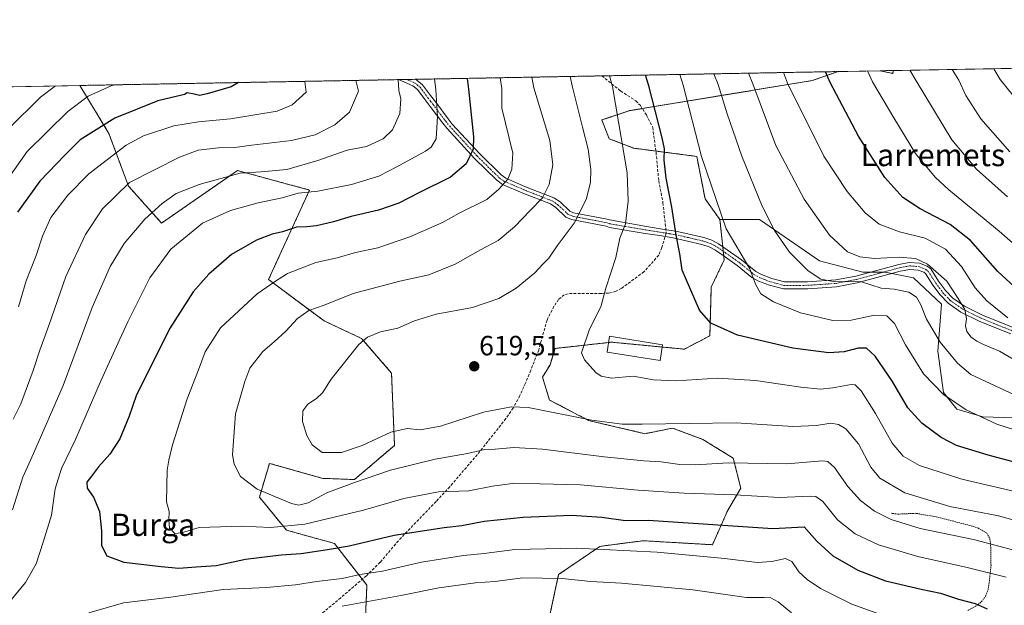
# Model space of a CAD drawing. Units: metres. Extents: x 623697 to 627137, y 4773509 to 4775885.
# Drawn here: x 625791 to 626145, y 4775674 to 4775885 of the extents above; entities that cross this region are included whole.
import ezdxf
from ezdxf.enums import TextEntityAlignment as Align

# ---------------------------------------------------------------- set-up
doc = ezdxf.new("R2010")
doc.units = ezdxf.units.M
doc.header["$MEASUREMENT"] = 0
for name, pattern in [('TRAZO_Y_PUNTO', [1, 0.5, -0.25, 0, -0.25]), ('TRAZOS', [0.75, 0.5, -0.25]), ('TRAZOSX2', [1.5, 1, -0.5])]:
    doc.linetypes.add(name, pattern=pattern)
for name, color, linetype, lineweight in [('Alambrada', 19, 'TRAZOS', 0), ('Arbolado forestal', 92, 'TRAZOS', 0), ('Arbolado forestal CxS', 92, 'Continuous', 0), ('Camino', 19, 'Continuous', 0), ('Camino Cxs', 19, 'Continuous', 0), ('Camino eje', 39, 'TRAZO_Y_PUNTO', 13), ('Carátula', 7, 'Continuous', 5), ('Comarca CxS', 133, 'Continuous', 0), ('Comunidad Autónoma CxS', 142, 'Continuous', 0), ('Curva de nivel maestra', 36, 'Continuous', 30), ('Curva de nivel normal', 36, 'Continuous', 0), ('Edificación', 1, 'Continuous', 13), ('Edificación Cxs', 1, 'Continuous', 13), ('Municipio CxS', 142, 'Continuous', 0), ('Pastizal CxS', 92, 'Continuous', 0), ('Prado', 92, 'Continuous', 0), ('Prado CxS', 92, 'Continuous', 0), ('Provincia CxS', 1, 'Continuous', 0), ('Punto de cota en terreno', 7, 'Continuous', 0), ('Rótulo de punto de cota en terreno', 19, 'Continuous', 0), ('Senda', 19, 'TRAZOSX2', 0), ('Texto cartográfico', 19, 'Continuous', 0)]:
    doc.layers.add(name, color=color, linetype=linetype, lineweight=lineweight)
doc.styles.add('Arial', font='txt', dxfattribs={"height": 0.2})

# ---------------------------------------------------------------- blocks, each defined once
blk = doc.blocks.new('*U151')
at = {"layer": 'Pastizal CxS', "color": 92, "linetype": 'Continuous', "lineweight": 0}
blk.add_polyline3d([(626177.43, 4775740.63, 635.69), (626136.95, 4775741.99, 630.15), (626127.51, 4775744.69, 629.16), (626122.79, 4775750.76, 630.26), (626120.76, 4775765.61, 633.77), (626122.11, 4775782.48, 637.81), (626111.99, 4775791.93, 636.78), (626101.87, 4775793.96, 636.29), (626093.78, 4775793.96, 636.96), (626078.27, 4775798.01, 636.75), (626056.68, 4775812.86, 633.71), (626042.44, 4775812.86, 629.51), (626037.1, 4775820.31, 628.58), (626034.12, 4775835.55, 629.39), (626011.46, 4775838.53, 621.28), (626002.69, 4775841.9, 618.33), (626000, 4775848.65, 617.93), (626010.11, 4775852.02, 621.86), (626075.56, 4775862.82, 648), (626084.9, 4775866.06, 651.31), (626100.02, 4775866.34, 656.21), (626104.61, 4775865.38, 657.53), (626104.67, 4775866.43, 657.77), (626475.98, 4775873.25, 719.65)], dxfattribs=at)
blk = doc.blocks.new('*U154')
at = {"layer": 'Arbolado forestal CxS', "color": 92, "linetype": 'Continuous', "lineweight": 0}
blk.add_polyline3d([(626104.67, 4775866.43, 657.77), (626104.61, 4775865.38, 657.53), (626100.02, 4775866.34, 656.21), (626104.67, 4775866.43, 657.77)], close=True, dxfattribs=at)
blk.add_polyline3d([(625914.73, 4775661.12, 582.79), (625915.64, 4775681.43, 592.75), (625903.95, 4775696.46, 600.77), (625886.73, 4775701.24, 604.06), (625877, 4775713.13, 609.57), (625880.6, 4775725.25, 612.18), (625899.74, 4775719.86, 612.78), (625911.18, 4775719.41, 610.95), (625925.56, 4775731.71, 612.95), (625924.48, 4775757.7, 617.16), (625913.72, 4775770.14, 614.8), (625900.23, 4775776.44, 611.7), (625880.32, 4775791.32, 604.48), (625895.01, 4775823.48, 595.2), (625869.13, 4775830.47, 589.21), (625841.86, 4775811.59, 591.62), (625829.98, 4775824.88, 585.18), (625822.98, 4775843.76, 576.86), (625812.5, 4775861.06, 567.22), (626084.9, 4775866.06, 651.31), (626075.56, 4775862.82, 648), (626010.11, 4775852.02, 621.86), (626000, 4775848.65, 617.93), (626002.69, 4775841.9, 618.33), (626011.46, 4775838.53, 621.28), (626034.12, 4775835.55, 629.39), (626034.12, 4775835.55, 629.39), (626037.1, 4775820.31, 628.58), (626042.44, 4775812.86, 629.51), (626043.97, 4775798.36, 628.21), (626039.34, 4775788.6, 626.27), (626038.85, 4775771.12, 623.89), (626029.7, 4775766.28, 621.97), (626003.45, 4775768.79, 620.9), (625983.21, 4775766.54, 618.96), (625981.41, 4775760.69, 618.55), (625978.71, 4775756.23, 617.85), (625981.28, 4775748.01, 616.03), (625995.29, 4775740.64, 614.78), (626015.53, 4775735.91, 613.63), (626025.47, 4775737.92, 614.23), (626036.27, 4775733.87, 612.75), (626047.23, 4775727.14, 610.38), (626049.93, 4775716.34, 605.64), (626045.21, 4775708.24, 601.89), (626039.76, 4775696, 596.65), (626014.86, 4775697.44, 596.15), (626007.12, 4775696.43, 595.57), (625999.34, 4775695.41, 594.93), (625984.5, 4775685.29, 590.23), (625976.11, 4775646.25, 574.62)], dxfattribs=at)
blk = doc.blocks.new('*U171')
at = {"layer": 'Curva de nivel normal', "color": 36, "linetype": 'Continuous', "lineweight": 0}
blk.add_polyline3d([(626155.6, 4775713.44, 620), (626129.37, 4775719.58, 620), (626114.17, 4775724.48, 620), (626108.3, 4775727.84, 620), (626104.35, 4775732.52, 620), (626098.33, 4775743.17, 620), (626093.19, 4775751.32, 620), (626091.03, 4775753.43, 620), (626089.61, 4775753.61, 620), (626083.05, 4775752.4, 620), (626078.55, 4775751.9, 620), (626071.52, 4775752.57, 620), (626055.2, 4775754.99, 620), (626041.53, 4775755.85, 620), (626026.75, 4775754.92, 620), (626018.53, 4775755.21, 620), (626011.27, 4775756.62, 620), (626003.5, 4775755.89, 620), (625999.78, 4775756.56, 620), (625997.9, 4775757.86, 620), (625993.81, 4775762.43, 620), (625992.72, 4775764.97, 620), (625995.56, 4775773.42, 620), (625999.61, 4775781.48, 620), (626001.52, 4775788.23, 620), (626005.04, 4775799.23, 620), (626006.48, 4775806.23, 620), (626008.56, 4775811.38, 620), (626009.53, 4775819.49, 620), (626009.08, 4775829.62, 620), (626003.82, 4775860.68, 620), (626002.76869, 4775864.55456, 620)], dxfattribs=at)
blk = doc.blocks.new('*U175')
at = {"layer": 'Curva de nivel normal', "color": 36, "linetype": 'Continuous', "lineweight": 0}
blk.add_polyline3d([(625963.56, 4775863.83, 605), (625964.1, 4775859.95, 605), (625964.13, 4775852.92, 605), (625968.06, 4775836.76, 605), (625967.73, 4775831.02, 605), (625966.23, 4775827.38, 605), (625963.05, 4775823.77, 605), (625958.74, 4775820.06, 605), (625948.81, 4775815.22, 605), (625942.74, 4775811.82, 605), (625931.05, 4775806.61, 605), (625919.51, 4775802.74, 605), (625911.58, 4775801.03, 605), (625904.92, 4775799.09, 605), (625897.29, 4775797.46, 605), (625887.05, 4775793.53, 605), (625882.45, 4775790.54, 605), (625876.24, 4775786.2, 605), (625863, 4775773.97, 605), (625857.49, 4775765.36, 605), (625855.19, 4775758.91, 605), (625851.01, 4775748.38, 605), (625845.77, 4775731.89, 605), (625844.49, 4775726.38, 605), (625843.92, 4775722.76, 605), (625843.6, 4775711.44, 605), (625844.59, 4775707.97, 605), (625844.52, 4775704.77, 605), (625844.7, 4775702.11, 605), (625846.65, 4775700.07, 605), (625849.05, 4775700.31, 605), (625855.39, 4775702.16, 605), (625870.72, 4775702.73, 605), (625881.05, 4775702.15, 605), (625893.39, 4775703.44, 605), (625914.39, 4775708.42, 605), (625928.89, 4775712.61, 605), (625941.39, 4775715, 605), (625952.22, 4775715.4, 605), (625960.72, 4775717.05, 605), (625968.72, 4775718.16, 605), (625977.72, 4775717.85, 605), (625992.39, 4775717.48, 605), (626013.05, 4775715.66, 605), (626029.66, 4775714.53, 605), (626047.79, 4775713.94, 605), (626063.91, 4775712.98, 605), (626075.03, 4775713.46, 605), (626076.91, 4775713.32, 605), (626079.39, 4775711.49, 605), (626084.72, 4775704.91, 605), (626090.98, 4775699.94, 605), (626099.44, 4775695.99, 605), (626113.53, 4775691.71, 605), (626131.23, 4775687.78, 605), (626145.34, 4775684.37, 605)], dxfattribs=at)
blk = doc.blocks.new('*U188')
at = {"layer": 'Curva de nivel normal', "color": 36, "linetype": 'Continuous', "lineweight": 0}
blk.add_polyline3d([(625788.58, 4775741.09, 585), (625791.35, 4775746.65, 585), (625795.76, 4775758.62, 585), (625798.12, 4775765.94, 585), (625801.39, 4775774.85, 585), (625807.52, 4775792.35, 585), (625814.57, 4775807.53, 585), (625820.63, 4775816.78, 585), (625830.31, 4775826.15, 585), (625848.34, 4775835.32, 585), (625854.96, 4775837.85, 585), (625862.3, 4775838.68, 585), (625868.17, 4775838.73, 585), (625874.34, 4775839.62, 585), (625888.54, 4775841.22, 585), (625897.05, 4775843.32, 585), (625904.16, 4775846.94, 585), (625909.32, 4775851.47, 585), (625912.58, 4775859, 585), (625911.7, 4775862.88, 585)], dxfattribs=at)
blk = doc.blocks.new('*U189')
at = {"layer": 'Curva de nivel normal', "color": 36, "linetype": 'Continuous', "lineweight": 0}
blk.add_polyline3d([(626152.24, 4775851.91, 670), (626143.12, 4775863.24, 670), (626140.84, 4775867.09, 670)], dxfattribs=at)
blk = doc.blocks.new('*U191')
at = {"layer": 'Curva de nivel normal', "color": 36, "linetype": 'Continuous', "lineweight": 0}
blk.add_polyline3d([(625893.36, 4775862.54, 580), (625893.77, 4775858.66, 580), (625888.82, 4775854.11, 580), (625883.37, 4775851.79, 580), (625866.64, 4775849.01, 580), (625855.14, 4775848.03, 580), (625846.3, 4775846.57, 580), (625835.37, 4775843, 580), (625829.16, 4775839.61, 580), (625815.72, 4775829.28, 580), (625808.15, 4775821.58, 580), (625802.13, 4775813.58, 580), (625799.08, 4775806.89, 580), (625796.8, 4775799.89, 580), (625793.23, 4775790.8, 580), (625790.46, 4775781.51, 580)], dxfattribs=at)
blk = doc.blocks.new('*U194')
at = {"layer": 'Curva de nivel normal', "color": 36, "linetype": 'Continuous', "lineweight": 0}
blk.add_polyline3d([(626151.41, 4775801.09, 655), (626142.72, 4775808.64, 655), (626124.67, 4775823.49, 655), (626119.77, 4775828.12, 655), (626112.75, 4775836.57, 655), (626104.93, 4775849.43, 655), (626097.32, 4775862.4, 655), (626095.41, 4775866.26, 655)], dxfattribs=at)
blk = doc.blocks.new('*U195')
at = {"layer": 'Curva de nivel normal', "color": 36, "linetype": 'Continuous', "lineweight": 0}
blk.add_polyline3d([(625786.95, 4775845.56, 565), (625798.35, 4775856.9, 565), (625803.8, 4775860.9, 565)], dxfattribs=at)
blk = doc.blocks.new('*U196')
at = {"layer": 'Curva de nivel normal', "color": 36, "linetype": 'Continuous', "lineweight": 0}
for points in [[(626068.2, 4775671.48, 590), (626063.39, 4775675.46, 590), (626060.72, 4775676.91, 590), (626058.39, 4775677, 590), (626052.05, 4775677.04, 590), (626032.74, 4775679.77, 590), (626007.12, 4775682.19, 590), (625996.07, 4775682.84, 590), (625985.72, 4775683.87, 590), (625971.69, 4775684.05, 590), (625961.6, 4775682.79, 590), (625954.7, 4775682.33, 590), (625941.43, 4775680.5, 590), (625927.78, 4775677.76, 590), (625906.77, 4775673.93, 590)], [(625788.32, 4775708.54, 590), (625792, 4775720.31, 590), (625795.81, 4775728.84, 590), (625806.48, 4775753.26, 590), (625816.94, 4775781.24, 590), (625823.45, 4775795.98, 590), (625828.44, 4775804.25, 590), (625835.88, 4775813.02, 590), (625842.12, 4775818.67, 590), (625847.13, 4775822.18, 590), (625855.36, 4775825.47, 590), (625870.14, 4775829.5, 590), (625877.7, 4775829.96, 590), (625886.85, 4775830.88, 590), (625898.03, 4775834.06, 590), (625908.56, 4775837.78, 590), (625915.46, 4775839.14, 590), (625921.48, 4775841.89, 590), (625924.86, 4775845.14, 590), (625927.48, 4775850.94, 590), (625927.83, 4775856.22, 590), (625927.07, 4775859.27, 590), (625926.83711, 4775863.15865, 590)]]:
    blk.add_polyline3d(points, dxfattribs=at)
blk = doc.blocks.new('*U198')
at = {"layer": 'Curva de nivel normal', "color": 36, "linetype": 'Continuous', "lineweight": 0}
blk.add_polyline3d([(626145.82, 4775821, 660), (626134.58, 4775831, 660), (626125.76, 4775841.46, 660), (626112.9, 4775862.69, 660), (626110.69, 4775866.54, 660)], dxfattribs=at)
blk = doc.blocks.new('*U200')
at = {"layer": 'Curva de nivel normal', "color": 36, "linetype": 'Continuous', "lineweight": 0}
for points in [[(625939.92, 4775863.4, 595), (625940.42, 4775859.51, 595), (625940.97, 4775849.92, 595), (625940.48, 4775841.85, 595), (625938.74, 4775838.85, 595), (625936.7, 4775837.46, 595), (625926.44, 4775831.86, 595), (625919.94, 4775828.46, 595), (625910.11, 4775825.46, 595), (625898.05, 4775823.02, 595), (625890.92, 4775822.32, 595), (625885.17, 4775820.69, 595), (625876.53, 4775818.92, 595), (625866.61, 4775816.14, 595), (625856.6, 4775811.51, 595), (625845.15, 4775802.23, 595), (625837.6, 4775791.89, 595), (625834.31, 4775785.24, 595), (625829.7, 4775776.14, 595), (625826.87, 4775769.82, 595), (625820.12, 4775755.2, 595), (625810.98, 4775733.81, 595), (625805.91, 4775723.45, 595), (625803.62, 4775716.05, 595), (625802.27, 4775706.61, 595), (625799.37, 4775696.96, 595), (625796.8, 4775689.12, 595), (625792.96, 4775682.46, 595), (625787.33, 4775675.62, 595)], [(625815.75, 4775671.5, 595), (625828.17, 4775675.14, 595), (625845.15, 4775677.12, 595), (625864.05, 4775679.86, 595), (625879.62, 4775680.62, 595), (625890.03, 4775681.58, 595), (625897.57, 4775682.82, 595), (625906.79, 4775683.88, 595), (625913.12, 4775685.35, 595), (625921.24, 4775686.49, 595), (625935.27, 4775689.71, 595), (625950.39, 4775692.14, 595), (625957.72, 4775692.82, 595), (625968.82, 4775694.26, 595), (625990.79, 4775694.77, 595), (626019.88, 4775693.34, 595), (626044.27, 4775691.07, 595), (626055.78, 4775689.66, 595), (626061.05, 4775689.93, 595), (626065.96, 4775691.06, 595), (626068.33, 4775689.94, 595), (626070.78, 4775686.24, 595), (626073.76, 4775683.48, 595), (626078.58, 4775680.32, 595), (626089.82, 4775674.66, 595), (626103.48, 4775669.7, 595)]]:
    blk.add_polyline3d(points, dxfattribs=at)
blk = doc.blocks.new('*U201')
at = {"layer": 'Curva de nivel normal', "color": 36, "linetype": 'Continuous', "lineweight": 0}
blk.add_polyline3d([(626155.38, 4775758.22, 640), (626142.85, 4775765.59, 640), (626137.13, 4775767.99, 640), (626134.71, 4775769.12, 640), (626132.7, 4775770.62, 640), (626131.13, 4775772.67, 640), (626130.7, 4775774.68, 640), (626131.03, 4775777.24, 640), (626130.38, 4775780.56, 640), (626128.04, 4775784.53, 640), (626123.92, 4775790.68, 640), (626116.97, 4775796.79, 640), (626112.7, 4775798.88, 640), (626106.83, 4775799.33, 640), (626097.96, 4775798.93, 640), (626092.75, 4775799.41, 640), (626088.34, 4775801.3, 640), (626081.78, 4775807.29, 640), (626072.68, 4775820.19, 640), (626062.48, 4775839.49, 640), (626054.33, 4775861.61, 640), (626052.71, 4775865.47, 640)], dxfattribs=at)
blk = doc.blocks.new('*U206')
at = {"layer": 'Curva de nivel normal', "color": 36, "linetype": 'Continuous', "lineweight": 0}
blk.add_polyline3d([(625974.92, 4775864.04, 610), (625975.6, 4775860.16, 610), (625981.29, 4775841.29, 610), (625982.4, 4775832.54, 610), (625981.07, 4775825.48, 610), (625978.76, 4775820.62, 610), (625974.34, 4775816.12, 610), (625968.69, 4775810.2, 610), (625962.78, 4775805.37, 610), (625956.38, 4775801.96, 610), (625947.31, 4775796.89, 610), (625937.84, 4775793.03, 610), (625927.42, 4775790.72, 610), (625910.68, 4775786.27, 610), (625900.32, 4775782.1, 610), (625894.81, 4775780.17, 610), (625890.67, 4775777.28, 610), (625886.48, 4775772.74, 610), (625882.33, 4775768.87, 610), (625878.27, 4775765.47, 610), (625873.59, 4775759.51, 610), (625871.79, 4775754.66, 610), (625868.46, 4775743, 610), (625867.37, 4775728.33, 610), (625867.99, 4775724.91, 610), (625870.2, 4775720.51, 610), (625876.2, 4775715.94, 610), (625888.49, 4775710.82, 610), (625891.17, 4775710.25, 610), (625894.57, 4775711.1, 610), (625901.26, 4775714.71, 610), (625911.12, 4775718.34, 610), (625924.08, 4775722.83, 610), (625940.18, 4775726.72, 610), (625951.82, 4775728.83, 610), (625958.05, 4775730.28, 610), (625961.72, 4775730.32, 610), (625968.46, 4775730.99, 610), (625978.76, 4775730.38, 610), (626000.87, 4775727.6, 610), (626015.16, 4775726.14, 610), (626021.4, 4775725.83, 610), (626028.09, 4775724.85, 610), (626033.73, 4775724.77, 610), (626045.39, 4775725.44, 610), (626066.44, 4775725.1, 610), (626079.33, 4775726.15, 610), (626081.23, 4775725.97, 610), (626083.67, 4775723.78, 610), (626088.44, 4775716.9, 610), (626092.94, 4775711.91, 610), (626098.03, 4775708.09, 610), (626103.98, 4775705.06, 610), (626114.44, 4775701.89, 610), (626133.56, 4775697.88, 610), (626157.16, 4775691.66, 610)], dxfattribs=at)
blk = doc.blocks.new('*U207')
at = {"layer": 'Curva de nivel normal', "color": 36, "linetype": 'Continuous', "lineweight": 0}
blk.add_polyline3d([(626159.02, 4775733.82, 630), (626141.88, 4775739.32, 630), (626130.9, 4775744.43, 630), (626122.82, 4775750.02, 630), (626115.59, 4775757.44, 630), (626109.12, 4775767.89, 630), (626105.15, 4775775.54, 630), (626102.41, 4775778.22, 630), (626097.95, 4775778.45, 630), (626089.59, 4775776.67, 630), (626083, 4775776.56, 630), (626071.39, 4775779.33, 630), (626061.72, 4775783.28, 630), (626057.14, 4775786.23, 630), (626055.21, 4775789.65, 630), (626053.22, 4775795.2, 630), (626044.72, 4775809.51, 630), (626035.82, 4775835.56, 630), (626029.27, 4775861.15, 630), (626028.01, 4775865.02, 630)], dxfattribs=at)
blk = doc.blocks.new('*U226')
at = {"layer": 'Curva de nivel maestra', "color": 36, "linetype": 'Continuous', "lineweight": 30}
blk.add_polyline3d([(626165.77, 4775721.02, 625), (626138.82, 4775728.19, 625), (626127.39, 4775731.7, 625), (626121.97, 4775734.56, 625), (626114.96, 4775739.68, 625), (626109.98, 4775745.16, 625), (626104.46, 4775754.63, 625), (626098.24, 4775763.75, 625), (626095.07, 4775766.64, 625), (626092.11, 4775766.64, 625), (626087.09, 4775765.38, 625), (626081.53, 4775765.02, 625), (626068.61, 4775766.69, 625), (626048.8, 4775771.33, 625), (626039.23, 4775775.6, 625), (626035.15, 4775780.32, 625), (626028.94, 4775794.65, 625), (626028.04, 4775800.55, 625), (626026.69, 4775807.2, 625), (626025.13, 4775817.31, 625), (626023.13, 4775827.72, 625), (626022.39, 4775834.24, 625), (626022.49, 4775838.23, 625), (626021.71, 4775842.23, 625), (626016.86, 4775860.92, 625), (626015.67, 4775864.79, 625)], dxfattribs=at)
blk = doc.blocks.new('*U235')
at = {"layer": 'Curva de nivel maestra', "color": 36, "linetype": 'Continuous', "lineweight": 30}
blk.add_polyline3d([(625951.63, 4775863.61, 600), (625952.09, 4775859.73, 600), (625953.87, 4775842.61, 600), (625953.85, 4775838.14, 600), (625951.32, 4775832.89, 600), (625945.68, 4775828.13, 600), (625934.27, 4775822.51, 600), (625927.1, 4775818.75, 600), (625919.82, 4775816.27, 600), (625909.96, 4775813.97, 600), (625903.66, 4775812.05, 600), (625897.47, 4775810.64, 600), (625894.06, 4775810.24, 600), (625890.31, 4775810.08, 600), (625885.27, 4775808.42, 600), (625881.57, 4775807.58, 600), (625875.93, 4775805.51, 600), (625866.93, 4775800.3, 600), (625858.8, 4775793.26, 600), (625853.26, 4775786.89, 600), (625844.74, 4775773.56, 600), (625836.61, 4775757.23, 600), (625832.81, 4775749.86, 600), (625830.25, 4775742.24, 600), (625826.84, 4775734.1, 600), (625823.33, 4775728.57, 600), (625819.21, 4775723.99, 600), (625816.72, 4775720.61, 600), (625815.02, 4775718.52, 600), (625815.11, 4775716.36, 600), (625817.44, 4775713.1, 600), (625819.62, 4775708, 600), (625820.31, 4775700.95, 600), (625820.24, 4775695.75, 600), (625822.15, 4775691.99, 600), (625828.28, 4775689.79, 600), (625841.68, 4775688.18, 600), (625848.03, 4775687.54, 600), (625854.33, 4775688.08, 600), (625861.42, 4775688.55, 600), (625872.01, 4775690.77, 600), (625884.79, 4775692.33, 600), (625892.05, 4775692.85, 600), (625901.43, 4775694.29, 600), (625909.21, 4775695.59, 600), (625925.43, 4775699.38, 600), (625943.39, 4775702.15, 600), (625949.73, 4775702.86, 600), (625957.76, 4775704.49, 600), (625971.79, 4775705.91, 600), (625989.19, 4775706.6, 600), (626000.06, 4775705.9, 600), (626008.52, 4775704.76, 600), (626016.69, 4775704.8, 600), (626061.49, 4775701.85, 600), (626072.72, 4775702.48, 600), (626077.24, 4775697.3, 600), (626082.98, 4775692.02, 600), (626091.94, 4775686.89, 600), (626101.96, 4775683.02, 600), (626114.8, 4775680.03, 600), (626121.65, 4775678.65, 600), (626128.16, 4775676.42, 600), (626134.09, 4775674.9, 600), (626138.4, 4775672.98, 600)], dxfattribs=at)
blk = doc.blocks.new('*U237')
at = {"layer": 'Curva de nivel maestra', "color": 36, "linetype": 'Continuous', "lineweight": 30}
blk.add_polyline3d([(625869.49, 4775862.1, 575), (625866.9, 4775860.61, 575), (625858.26, 4775858, 575), (625855.52, 4775857.5, 575), (625853.61, 4775857.92, 575), (625851.05, 4775858.44, 575), (625850.07, 4775857.85, 575), (625840.55, 4775855.48, 575), (625825.12, 4775849.35, 575), (625812.66, 4775841.46, 575), (625807.27, 4775836.17, 575), (625798.12, 4775826.71, 575), (625790.14, 4775815.56, 575)], dxfattribs=at)
blk = doc.blocks.new('*U238')
at = {"layer": 'Curva de nivel maestra', "color": 36, "linetype": 'Continuous', "lineweight": 30}
blk.add_polyline3d([(626149.74, 4775787.4, 650), (626142.3, 4775794.18, 650), (626132.46, 4775805.3, 650), (626125.15, 4775811.13, 650), (626114.33, 4775816.78, 650), (626108.17, 4775820.83, 650), (626101.69, 4775828.03, 650), (626092.21, 4775842.8, 650), (626082.04, 4775862.12, 650), (626080.35, 4775865.98, 650)], dxfattribs=at)
blk = doc.blocks.new('5PATER')
at = {"layer": 'Carátula', "linetype": 'Continuous', "lineweight": 5}
h = blk.add_hatch(color=250, dxfattribs=at)
edge = h.paths.add_edge_path()
edge.add_ellipse((0, 0.01), major_axis=(-1.33, -1.34), ratio=0.999422, start_angle=0, end_angle=360)
blk = doc.blocks.new('*U245')
at = {"layer": 'Camino Cxs', "color": 19, "linetype": 'Continuous', "lineweight": 0}
blk.add_polyline3d([(626146.91, 4775771.75, 642.19), (626135.79, 4775776.24, 641.11), (626129.01, 4775779.6, 639.59), (626124.45, 4775782.76, 638.36), (626121.59, 4775785.78, 637.99), (626118.93, 4775789.33, 637.79), (626116.3, 4775793.44, 638.45), (626115.69, 4775793.93, 638.49), (626113.62, 4775794.73, 638.26), (626110.62, 4775794.96, 637.66), (626107.24, 4775794.31, 636.92), (626091.81, 4775790.12, 634.98), (626084.38, 4775788.69, 633.92), (626074.02, 4775787.98, 632.68), (626065.29, 4775787.93, 631.11), (626060.3, 4775789.28, 630.69), (626056.28, 4775790.78, 630.23), (626053.96, 4775792.09, 629.82), (626048.66, 4775796.41, 629.07), (626043.62, 4775799.95, 628.27), (626041.36, 4775801.53, 627.92), (626040.65, 4775802.02, 627.77), (626038.57, 4775803.12, 627.28), (626035.97, 4775803.95, 626.66), (626030.84, 4775805.15, 625.74), (626026.18, 4775806.23, 624.67), (626021.6, 4775806.96, 623.3), (626015.6, 4775807.91, 622.13), (626002.78, 4775810.04, 618.47), (626001.64, 4775810.49, 618.17), (625989.11, 4775812.87, 614.45), (625987.15, 4775813.74, 613.91), (625983.47, 4775817.22, 611.78), (625981.61, 4775818.46, 610.81), (625971.64, 4775822.37, 607.53), (625964.38, 4775825.5, 604.78), (625962.26, 4775826.99, 603.72), (625954.32, 4775834.85, 600.37), (625944.42, 4775845.57, 596.54), (625942.87, 4775847.52, 595.8), (625938.36, 4775853.53, 593.91), (625936.53, 4775855.9, 593.19), (625933.81, 4775859.57, 592.29), (625932.15, 4775860.91, 591.67), (625926.97, 4775863.16, 589.68), (625933.07, 4775863.27, 592.01), (625933.08, 4775863.27, 592.01), (625933.58, 4775862.97, 592.24), (625935.63, 4775861.31, 593.04), (625938.52, 4775857.41, 593.97), (625940.35, 4775855.05, 594.66), (625944.85, 4775849.05, 596.7), (625946.32, 4775847.2, 597.4), (625956.12, 4775836.58, 600.88), (625963.87, 4775828.91, 603.81), (625965.6, 4775827.69, 604.6), (625972.59, 4775824.68, 607.34), (625982.77, 4775820.69, 610.87), (625985.03, 4775819.18, 611.81), (625988.56, 4775815.85, 613.66), (625989.86, 4775815.27, 614.11), (626001.36, 4775813.09, 617.94), (626002.84, 4775812.71, 618.31), (626016.07, 4775810.37, 622.28), (626022.47, 4775809.35, 623.63), (626026.66, 4775808.69, 624.97), (626031.41, 4775807.59, 626.14), (626036.63, 4775806.36, 627.16), (626039.54, 4775805.44, 627.76), (626041.95, 4775804.16, 628.3), (626045.06, 4775802, 628.78), (626050.17, 4775798.4, 629.66), (626055.37, 4775794.17, 630.45), (626057.34, 4775793.06, 630.82), (626061.06, 4775791.67, 631.39), (626061.06, 4775791.67, 631.39), (626065.62, 4775790.43, 631.85), (626073.93, 4775790.48, 633.57), (626084.06, 4775791.17, 635.19), (626091.24, 4775792.56, 636.27), (626106.68, 4775796.74, 638.04), (626110.47, 4775797.47, 638.73), (626114.18, 4775797.19, 639.47), (626116.95, 4775796.12, 639.84), (626118.18, 4775795.13, 639.85), (626120.98, 4775790.75, 638.89), (626123.5, 4775787.4, 638.98), (626126.09, 4775784.67, 639.17), (626130.29, 4775781.76, 640.46), (626136.81, 4775778.53, 641.52), (626147.77, 4775774.1, 643.02)], dxfattribs=at)
blk = doc.blocks.new('*U248')
at = {"layer": 'Camino eje', "color": 39, "linetype": 'TRAZO_Y_PUNTO', "lineweight": 13}
for points in [[(625930.02, 4775863.22, 590.77), (625930.03, 4775863.22, 590.77), (625932.74, 4775862.02, 591.88), (625933.7, 4775861.27, 592.27), (625934.72, 4775860.44, 592.64), (625937.53, 4775856.66, 593.57), (625938.44, 4775855.47, 593.94), (625939.36, 4775854.29, 594.28), (625943.86, 4775848.29, 596.25), (625945.37, 4775846.39, 596.96), (625950.32, 4775841.03, 598.57), (625955.22, 4775835.72, 600.61), (625963.07, 4775827.95, 603.72), (625964.99, 4775826.6, 604.69), (625972.12, 4775823.53, 607.34), (625982.19, 4775819.58, 610.83), (625984.25, 4775818.2, 611.73), (625986.02, 4775816.54, 612.79), (625987.86, 4775814.8, 613.77), (625989.49, 4775814.07, 614.3), (625995.24, 4775812.98, 615.99), (626001.5, 4775811.79, 618.07), (626002.24, 4775811.6, 618.25), (626002.81, 4775811.38, 618.39), (626009.43, 4775810.21, 620.08), (626015.84, 4775809.14, 622.18), (626018.84, 4775808.67, 622.8), (626023.17, 4775807.97, 623.79)], [(625747.49, 4775846.45, 547.44), (625748.94, 4775845.99, 548.12), (625750.28, 4775845.84, 548.69), (625751.16, 4775845.78, 549.06), (625753.61, 4775845.98, 549.81), (625756.32, 4775846.2, 550.64), (625758.75, 4775847.06, 551.62), (625760.98, 4775847.86, 552.14), (625763.33, 4775848.89, 553.25), (625776.51, 4775856.76, 556.63), (625778.77, 4775858.05, 556.51), (625783.52, 4775860.52, 557.64)]]:
    blk.add_polyline3d(points, dxfattribs=at)

msp = doc.modelspace()

# ---------------------------------------------------------------- linework, layer by layer
at = {"layer": 'Alambrada', "color": 19, "linetype": 'TRAZOS', "lineweight": 0}
msp.add_polyline3d([(626131.48, 4775672.33, 600.3), (626135.26, 4775674.47, 600.11), (626136.91, 4775676.11, 600.84), (626137.84, 4775677.44, 601.43), (626138.68, 4775679.57, 602.22), (626139.19, 4775682.26, 603.69), (626139.84, 4775688.58, 606.72), (626139.69, 4775696.29, 614.15), (626139.35, 4775698.43, 626.47), (626138.21, 4775700.23, 628), (626135.32, 4775701.91, 630.54), (626132.96, 4775702.73, 628.27), (626120.15, 4775706.02, 625.87), (626112.82, 4775707.3, 626.75), (626106.37, 4775707, 624.91), (626103.94, 4775707.31, 624.09)], dxfattribs=at)
at = {"layer": 'Arbolado forestal', "color": 92, "linetype": 'TRAZOS', "lineweight": 0}
for points in [[(626100.02, 4775866.34, 656.21), (626104.67, 4775866.43, 657.77)], [(626100.02, 4775866.34, 656.21), (626104.61, 4775865.38, 657.53), (626104.67, 4775866.43, 657.77)], [(625812.5, 4775861.06, 567.22), (625926.97, 4775863.16, 589.68), (625930.02, 4775863.22, 590.77), (625933.07, 4775863.27, 592.01), (626000.05, 4775864.51, 618.98), (626084.9, 4775866.06, 651.31)], [(626042.44, 4775812.86, 629.51), (626037.1, 4775820.31, 628.58), (626034.12, 4775835.55, 629.39), (626019.44, 4775837.48, 624.22), (626011.46, 4775838.53, 621.28), (626002.69, 4775841.9, 618.33), (626000, 4775848.65, 617.93), (626010.11, 4775852.02, 621.86), (626014.56, 4775852.76, 623.29), (626075.56, 4775862.82, 648), (626084.9, 4775866.06, 651.31)], [(625914.73, 4775661.12, 582.79), (625915.64, 4775681.43, 592.75), (625913.97, 4775683.59, 593.79), (625903.95, 4775696.46, 600.77), (625886.73, 4775701.25, 604.06), (625877, 4775713.13, 609.57), (625880.6, 4775725.25, 612.18), (625899.74, 4775719.86, 612.78), (625911.17, 4775719.42, 610.95), (625925.56, 4775731.71, 612.95), (625924.48, 4775757.7, 617.16), (625913.72, 4775770.14, 614.8), (625900.23, 4775776.44, 611.7), (625880.32, 4775791.32, 604.48), (625895, 4775823.48, 595.2), (625869.13, 4775830.47, 589.21), (625841.86, 4775811.59, 591.62), (625829.98, 4775824.88, 585.18), (625822.98, 4775843.76, 576.86), (625812.5, 4775861.06, 567.22)], [(625976.11, 4775646.25, 574.62), (625984.5, 4775685.29, 590.23), (625999.34, 4775695.41, 594.93), (626007.12, 4775696.43, 595.57), (626014.86, 4775697.44, 596.15), (626039.76, 4775696, 596.65), (626045.21, 4775708.24, 601.89), (626049.93, 4775716.34, 605.64), (626047.23, 4775727.14, 610.38), (626036.27, 4775733.87, 612.75), (626025.47, 4775737.92, 614.23), (626015.53, 4775735.91, 613.63), (625995.29, 4775740.64, 614.78), (625981.28, 4775748.01, 616.03), (625978.71, 4775756.23, 617.85), (625981.41, 4775760.69, 618.55), (625983.21, 4775766.54, 618.96), (626002.44, 4775768.67, 620.83), (626003.45, 4775768.79, 620.9), (626021.72, 4775767.05, 621.54), (626029.7, 4775766.29, 621.97), (626038.85, 4775771.12, 623.89), (626039.34, 4775788.6, 626.27), (626043.97, 4775798.36, 628.21), (626043.82, 4775799.81, 628.3), (626043.64, 4775801.46, 628.42), (626043.47, 4775803.1, 628.54), (626042.44, 4775812.86, 629.51)]]:
    msp.add_polyline3d(points, dxfattribs=at)
at = {"layer": 'Camino', "color": 19, "linetype": 'Continuous', "lineweight": 0}
for points in [[(625926.97, 4775863.16, 589.68), (625933.07, 4775863.27, 592.01)], [(626146.91, 4775771.75, 642.19), (626135.79, 4775776.24, 641.11), (626129.01, 4775779.6, 639.59), (626124.45, 4775782.76, 638.36), (626121.59, 4775785.78, 637.99), (626118.93, 4775789.33, 637.79), (626116.3, 4775793.44, 638.45), (626115.69, 4775793.93, 638.49), (626113.62, 4775794.73, 638.26), (626110.62, 4775794.96, 637.66), (626107.24, 4775794.31, 636.92), (626091.81, 4775790.12, 634.98), (626084.38, 4775788.69, 633.92), (626074.02, 4775787.98, 632.68), (626065.29, 4775787.93, 631.11), (626060.3, 4775789.28, 630.69), (626056.28, 4775790.78, 630.23), (626053.96, 4775792.09, 629.82), (626048.66, 4775796.41, 629.07), (626043.62, 4775799.95, 628.27), (626041.36, 4775801.53, 627.92), (626040.65, 4775802.02, 627.77), (626038.57, 4775803.12, 627.28), (626035.97, 4775803.95, 626.66), (626030.84, 4775805.15, 625.74), (626026.18, 4775806.23, 624.67), (626021.6, 4775806.96, 623.3), (626015.6, 4775807.91, 622.13), (626002.78, 4775810.04, 618.47), (626001.64, 4775810.49, 618.17), (625989.11, 4775812.87, 614.45), (625987.15, 4775813.74, 613.91), (625983.47, 4775817.22, 611.78), (625981.61, 4775818.46, 610.81), (625971.64, 4775822.37, 607.53), (625964.38, 4775825.5, 604.78), (625962.26, 4775826.99, 603.72), (625954.32, 4775834.85, 600.37), (625944.42, 4775845.57, 596.54), (625942.87, 4775847.52, 595.8), (625938.36, 4775853.53, 593.91), (625936.53, 4775855.9, 593.19), (625933.81, 4775859.57, 592.29), (625932.15, 4775860.91, 591.67), (625926.97, 4775863.16, 589.68)], [(625933.07, 4775863.27, 592.01), (625933.08, 4775863.27, 592.01), (625933.58, 4775862.97, 592.24), (625935.63, 4775861.31, 593.04), (625938.52, 4775857.41, 593.97), (625940.35, 4775855.05, 594.66), (625944.85, 4775849.05, 596.7), (625946.32, 4775847.2, 597.4), (625956.12, 4775836.58, 600.88), (625963.87, 4775828.91, 603.81), (625965.6, 4775827.69, 604.6), (625972.59, 4775824.68, 607.34), (625982.77, 4775820.69, 610.87), (625985.03, 4775819.18, 611.81), (625988.56, 4775815.85, 613.66), (625989.86, 4775815.27, 614.11), (626001.36, 4775813.09, 617.94), (626002.84, 4775812.71, 618.31), (626016.07, 4775810.37, 622.28), (626022.47, 4775809.35, 623.63), (626026.66, 4775808.69, 624.97), (626031.41, 4775807.59, 626.14), (626036.63, 4775806.36, 627.16), (626039.54, 4775805.44, 627.76), (626041.95, 4775804.16, 628.3), (626045.06, 4775802, 628.78), (626050.17, 4775798.4, 629.66), (626055.37, 4775794.17, 630.45), (626057.34, 4775793.06, 630.82), (626061.06, 4775791.67, 631.39)], [(626061.06, 4775791.67, 631.39), (626065.62, 4775790.43, 631.85), (626073.93, 4775790.48, 633.57), (626084.06, 4775791.17, 635.19), (626091.24, 4775792.56, 636.27), (626106.68, 4775796.74, 638.04), (626110.47, 4775797.47, 638.73), (626114.18, 4775797.19, 639.47), (626116.95, 4775796.12, 639.84), (626118.18, 4775795.13, 639.85), (626120.98, 4775790.75, 638.89), (626123.5, 4775787.4, 638.98), (626126.09, 4775784.67, 639.17), (626130.29, 4775781.76, 640.46), (626136.81, 4775778.53, 641.52), (626147.77, 4775774.1, 643.02)]]:
    msp.add_polyline3d(points, dxfattribs=at)
at = {"layer": 'Camino eje', "color": 39, "linetype": 'TRAZO_Y_PUNTO', "lineweight": 13}
msp.add_polyline3d([(626023.17, 4775807.97, 623.79), (626024.33, 4775807.79, 624.16), (626026.42, 4775807.46, 624.82), (626031.13, 4775806.37, 625.94), (626033.69, 4775805.77, 626.44), (626036.3, 4775805.16, 626.91), (626037.6, 4775804.74, 627.18), (626039.06, 4775804.28, 627.52), (626040.26, 4775803.64, 627.81), (626041.48, 4775802.97, 628.1), (626043.21, 4775801.77, 628.35), (626044.34, 4775800.98, 628.53), (626046.86, 4775799.21, 628.96), (626049.42, 4775797.41, 629.36), (626052.02, 4775795.29, 629.67), (626054.67, 4775793.13, 630.12), (626056.81, 4775791.92, 630.51), (626060.68, 4775790.48, 631.03), (626062.96, 4775789.86, 631.26), (626065.46, 4775789.18, 631.42), (626073.98, 4775789.23, 633.11), (626079.04, 4775789.58, 634.17), (626084.22, 4775789.93, 634.56), (626087.94, 4775790.65, 635.04), (626091.53, 4775791.34, 635.62), (626099.24, 4775793.44, 636.27), (626106.96, 4775795.53, 637.48), (626110.55, 4775796.22, 638.2), (626113.9, 4775795.96, 638.86), (626114.94, 4775795.56, 638.98), (626116.47, 4775794.9, 639.12), (626117.24, 4775794.29, 639.12), (626119.96, 4775790.04, 638.33), (626121.22, 4775788.37, 638.05), (626122.55, 4775786.59, 638.44), (626125.27, 4775783.72, 638.64), (626129.65, 4775780.68, 639.98), (626136.3, 4775777.39, 641.28), (626141.86, 4775775.14, 642.41), (626147.34, 4775772.93, 642.4)], dxfattribs=at)
at = {"layer": 'Comarca CxS', "color": 133, "linetype": 'Continuous', "lineweight": 0}
msp.add_polyline3d([(623709.2, 4775822.39, 456.24), (627098.6, 4775884.7, 711.7), (627123.94, 4774525.87, 717.48), (627017.58, 4774465.4, 689.15), (627013.4, 4774465.02, 688.63), (627002.27, 4774462.83, 687.83), (626998.9, 4774462.17, 687.98), (626950.22, 4774452.58, 691.34), (626944.72, 4774451.49, 691.82), (626852.24, 4774433.28, 705.84), (626816.91, 4774426.32, 715.28), (626670.11, 4774397.41, 745.8), (626679.33, 4774376.22, 747.54), (626864.45, 4773950.81, 756.77)], dxfattribs=at)
msp.add_polyline3d([(623709.2, 4775822.39, 456.24), (627098.6, 4775884.7, 711.7), (627123.94, 4774525.87, 717.48), (627017.58, 4774465.4, 689.15), (627013.4, 4774465.02, 688.63), (627002.27, 4774462.83, 687.83), (626998.9, 4774462.17, 687.98), (626950.22, 4774452.58, 691.34), (626944.72, 4774451.49, 691.82), (626852.24, 4774433.28, 705.84), (626816.91, 4774426.32, 715.28), (626670.11, 4774397.41, 745.8), (626679.33, 4774376.22, 747.54), (626864.45, 4773950.81, 756.77)], dxfattribs=at)
at = {"layer": 'Comunidad Autónoma CxS', "color": 142, "linetype": 'Continuous', "lineweight": 0}
msp.add_polyline3d([(623709.2, 4775822.39, 456.24), (627098.6, 4775884.7, 711.7), (627123.94, 4774525.87, 717.48), (627017.58, 4774465.4, 689.15), (627013.4, 4774465.02, 688.63), (627002.27, 4774462.83, 687.83), (626998.9, 4774462.17, 687.98), (626950.22, 4774452.58, 691.34), (626944.72, 4774451.49, 691.82), (626852.24, 4774433.28, 705.84), (626816.91, 4774426.32, 715.28), (626670.11, 4774397.41, 745.8), (626679.33, 4774376.22, 747.54), (626864.45, 4773950.81, 756.77)], dxfattribs=at)
msp.add_polyline3d([(623709.2, 4775822.39, 456.24), (627098.6, 4775884.7, 711.7), (627123.94, 4774525.87, 717.48), (627017.58, 4774465.4, 689.15), (627013.4, 4774465.02, 688.63), (627002.27, 4774462.83, 687.83), (626998.9, 4774462.17, 687.98), (626950.22, 4774452.58, 691.34), (626944.72, 4774451.49, 691.82), (626852.24, 4774433.28, 705.84), (626816.91, 4774426.32, 715.28), (626670.11, 4774397.41, 745.8), (626679.33, 4774376.22, 747.54), (626864.45, 4773950.81, 756.77)], dxfattribs=at)
at = {"layer": 'Curva de nivel normal', "color": 36, "linetype": 'Continuous', "lineweight": 0}
for points in [[(626146.64, 4775837.15, 665), (626136.24, 4775849.08, 665), (626130.84, 4775857.49, 665), (626128.28, 4775862.97, 665), (626125.84, 4775866.82, 665)], [(626160.48, 4775701.34, 615), (626142.54, 4775706.38, 615), (626124.99, 4775709.75, 615), (626108.82, 4775714.61, 615), (626099.88, 4775719.93, 615), (626096.66, 4775723.89, 615), (626092.2, 4775732.31, 615), (626087.65, 4775737.68, 615), (626085.05, 4775739.22, 615), (626082.33, 4775739.67, 615), (626077.09, 4775738.82, 615), (626068.7, 4775738.44, 615), (626048.34, 4775739.8, 615), (626014.56, 4775739.31, 615), (626007.36, 4775739.33, 615), (625996.45, 4775740.76, 615), (625973.57, 4775745.31, 615), (625967.52, 4775745.57, 615), (625957.55, 4775743.64, 615), (625942.05, 4775738.6, 615), (625934.79, 4775737.27, 615), (625930.14, 4775737.72, 615), (625924.2, 4775736.43, 615), (625913.9, 4775731.65, 615), (625906.52, 4775729.11, 615), (625899.53, 4775729.13, 615), (625895.99, 4775731.86, 615), (625894.1, 4775735.27, 615), (625892.44, 4775740.34, 615), (625892.62, 4775744.14, 615), (625894.45, 4775746.56, 615), (625897.58, 4775748.56, 615), (625899.72, 4775750.64, 615), (625902.77, 4775755.56, 615), (625912.78, 4775768.02, 615), (625915.8, 4775770.56, 615), (625920.57, 4775772.54, 615), (625926.72, 4775773.78, 615), (625932.76, 4775776.45, 615), (625940.55, 4775778.81, 615), (625953.59, 4775781.22, 615), (625963.05, 4775784.44, 615), (625969.29, 4775788.15, 615), (625976.01, 4775793.76, 615), (625978.85, 4775796.79, 615), (625981.02, 4775798.95, 615), (625984.01, 4775803.39, 615), (625990.14, 4775811.56, 615), (625994.41, 4775820.06, 615), (625995.97, 4775826.14, 615), (625996.06, 4775830.9, 615), (625995.06, 4775838.14, 615), (625993.03, 4775846.06, 615), (625989.54, 4775860.42, 615), (625988.62, 4775864.29, 615)], [(626040.22, 4775865.24, 635), (626041.82, 4775861.38, 635), (626045.04, 4775850.9, 635), (626050.29, 4775835.65, 635), (626057.67, 4775817.7, 635), (626062.02, 4775808.94, 635), (626067.48, 4775801.16, 635), (626074.12, 4775794.46, 635), (626078.68, 4775791.4, 635), (626083.87, 4775790.54, 635), (626093.01, 4775790.55, 635), (626100.38, 4775788.26, 635), (626105.01, 4775787.86, 635), (626110.31, 4775786.74, 635), (626113.08, 4775784.92, 635), (626114.68, 4775782.18, 635), (626116.66, 4775777.07, 635), (626121.54, 4775768.77, 635), (626127.84, 4775761.25, 635), (626132.62, 4775757.21, 635), (626160.42, 4775744.26, 635)], [(626145.9, 4775777.54, 645), (626138.3, 4775783.67, 645), (626134.19, 4775788.32, 645), (626129.22, 4775796, 645), (626123.43, 4775802.21, 645), (626116.18, 4775806.13, 645), (626107.02, 4775808.51, 645), (626099.7, 4775811.16, 645), (626094.59, 4775815.25, 645), (626088.17, 4775822.96, 645), (626079.82, 4775835.68, 645), (626066.7, 4775861.84, 645), (626065.28, 4775865.7, 645)], [(625824.99, 4775861.29, 570), (625823.73, 4775860.92, 570), (625815.51, 4775857.22, 570), (625808.24, 4775851.72, 570), (625793.59, 4775837.35, 570), (625782.95, 4775822.41, 570)]]:
    msp.add_polyline3d(points, dxfattribs=at)
at = {"layer": 'Edificación', "color": 1, "linetype": 'Continuous', "lineweight": 13}
msp.add_polyline3d([(626021.85, 4775767.82, 631.99), (626020.93, 4775762.18, 626), (626001.89, 4775765.26, 625.68), (626002.8, 4775770.92, 633.18), (626021.85, 4775767.82, 631.99)], dxfattribs=at)
at = {"layer": 'Edificación Cxs', "color": 1, "linetype": 'Continuous', "lineweight": 13}
msp.add_polyline3d([(626021.85, 4775767.82, 632), (626020.93, 4775762.18, 626), (626001.89, 4775765.26, 625.68), (626002.8, 4775770.92, 633.18), (626021.85, 4775767.82, 632)], close=True, dxfattribs=at)
at = {"layer": 'Municipio CxS', "color": 142, "linetype": 'Continuous', "lineweight": 0}
msp.add_polyline3d([(623709.2, 4775822.39, 456.24), (627098.6, 4775884.7, 711.7), (627123.94, 4774525.87, 717.48), (627017.58, 4774465.4, 689.15), (627013.4, 4774465.02, 688.63), (627002.27, 4774462.83, 687.83), (626998.9, 4774462.17, 687.98), (626950.22, 4774452.58, 691.34), (626944.72, 4774451.49, 691.82), (626852.24, 4774433.28, 705.84), (626816.91, 4774426.32, 715.28), (626670.11, 4774397.41, 745.8), (626679.33, 4774376.22, 747.54), (626864.45, 4773950.81, 756.77)], dxfattribs=at)
msp.add_polyline3d([(623709.2, 4775822.39, 456.24), (627098.6, 4775884.7, 711.7), (627123.94, 4774525.87, 717.48), (627017.58, 4774465.4, 689.15), (627013.4, 4774465.02, 688.63), (627002.27, 4774462.83, 687.83), (626998.9, 4774462.17, 687.98), (626950.22, 4774452.58, 691.34), (626944.72, 4774451.49, 691.82), (626852.24, 4774433.28, 705.84), (626816.91, 4774426.32, 715.28), (626670.11, 4774397.41, 745.8), (626679.33, 4774376.22, 747.54), (626864.45, 4773950.81, 756.77)], dxfattribs=at)
at = {"layer": 'Pastizal CxS', "color": 92, "linetype": 'Continuous', "lineweight": 0}
for points in [[(626104.67, 4775866.43, 657.77), (626227.6, 4775868.69, 694.7), (626471.38, 4775873.17, 720.15), (626473.7, 4775873.21, 719.9), (626475.98, 4775873.25, 719.65)], [(626084.9, 4775866.06, 651.31), (626100.02, 4775866.34, 656.21)], [(626100.02, 4775866.34, 656.21), (626104.61, 4775865.38, 657.53), (626104.67, 4775866.43, 657.77)], [(626042.44, 4775812.86, 629.51), (626037.1, 4775820.31, 628.58), (626034.12, 4775835.55, 629.39), (626019.44, 4775837.48, 624.22), (626011.46, 4775838.53, 621.28), (626002.69, 4775841.9, 618.33), (626000, 4775848.65, 617.93), (626010.11, 4775852.02, 621.86), (626014.56, 4775852.76, 623.29), (626075.56, 4775862.82, 648), (626084.9, 4775866.06, 651.31)], [(625774.74, 4775860.36, 554.6), (625812.5, 4775861.06, 567.22), (625822.98, 4775843.76, 576.86), (625829.98, 4775824.88, 585.18), (625841.86, 4775811.59, 591.62), (625869.13, 4775830.47, 589.21), (625895.01, 4775823.48, 595.2), (625880.32, 4775791.32, 604.48), (625900.23, 4775776.44, 611.7), (625913.72, 4775770.14, 614.8), (625924.48, 4775757.7, 617.16), (625925.56, 4775731.71, 612.95), (625911.17, 4775719.41, 610.95), (625899.74, 4775719.86, 612.78), (625880.6, 4775725.25, 612.18), (625877, 4775713.13, 609.57), (625886.73, 4775701.24, 604.06), (625903.95, 4775696.46, 600.77), (625915.64, 4775681.43, 592.75), (625914.73, 4775661.12, 582.79)], [(625774.74, 4775860.36, 554.6), (625780.46, 4775860.47, 556.38), (625783.52, 4775860.52, 557.64), (625786.58, 4775860.58, 559.01), (625812.5, 4775861.06, 567.22)], [(625914.73, 4775661.12, 582.79), (625915.64, 4775681.43, 592.75), (625913.97, 4775683.59, 593.79), (625903.95, 4775696.46, 600.77), (625886.73, 4775701.25, 604.06), (625877, 4775713.13, 609.57), (625880.6, 4775725.25, 612.18), (625899.74, 4775719.86, 612.78), (625911.17, 4775719.42, 610.95), (625925.56, 4775731.71, 612.95), (625924.48, 4775757.7, 617.16), (625913.72, 4775770.14, 614.8), (625900.23, 4775776.44, 611.7), (625880.32, 4775791.32, 604.48), (625895, 4775823.48, 595.2), (625869.13, 4775830.47, 589.21), (625841.86, 4775811.59, 591.62), (625829.98, 4775824.88, 585.18), (625822.98, 4775843.76, 576.86), (625812.5, 4775861.06, 567.22)], [(626316.33, 4775690.71, 640.59), (626295.47, 4775705.54, 639.55), (626246.9, 4775713.64, 634.4), (626234.09, 4775723.76, 636.83), (626209.13, 4775734.56, 636.07), (626177.42, 4775740.64, 635.69), (626136.95, 4775741.99, 630.15), (626127.51, 4775744.69, 629.16), (626122.79, 4775750.76, 630.26), (626120.76, 4775765.61, 633.77), (626122.11, 4775782.48, 637.81), (626111.99, 4775791.93, 636.78), (626104.22, 4775793.49, 636.22), (626101.87, 4775793.96, 636.29), (626101.17, 4775793.96, 636.31), (626096.4, 4775793.96, 636.92), (626093.78, 4775793.96, 636.96), (626078.26, 4775798.01, 636.75), (626056.68, 4775812.86, 633.71), (626042.44, 4775812.86, 629.51)]]:
    msp.add_polyline3d(points, dxfattribs=at)
at = {"layer": 'Prado', "color": 92, "linetype": 'Continuous', "lineweight": 0}
for points in [[(625976.11, 4775646.25, 574.62), (625984.5, 4775685.29, 590.23), (625999.34, 4775695.41, 594.93), (626007.12, 4775696.43, 595.57), (626014.86, 4775697.44, 596.15), (626039.76, 4775696, 596.65), (626045.21, 4775708.24, 601.89), (626049.93, 4775716.34, 605.64), (626047.23, 4775727.14, 610.38), (626036.27, 4775733.87, 612.75), (626025.47, 4775737.92, 614.23), (626015.53, 4775735.91, 613.63), (625995.29, 4775740.64, 614.78), (625981.28, 4775748.01, 616.03), (625978.71, 4775756.23, 617.85), (625981.41, 4775760.69, 618.55), (625983.21, 4775766.54, 618.96), (626002.44, 4775768.67, 620.83), (626003.45, 4775768.79, 620.9), (626021.72, 4775767.05, 621.54), (626029.7, 4775766.29, 621.97), (626038.85, 4775771.12, 623.89), (626039.34, 4775788.6, 626.27), (626043.97, 4775798.36, 628.21), (626043.82, 4775799.81, 628.3), (626043.64, 4775801.46, 628.42), (626043.47, 4775803.1, 628.54), (626042.44, 4775812.86, 629.51)], [(626316.33, 4775690.71, 640.59), (626295.47, 4775705.54, 639.55), (626246.9, 4775713.64, 634.4), (626234.09, 4775723.76, 636.83), (626209.13, 4775734.56, 636.07), (626177.42, 4775740.64, 635.69), (626136.95, 4775741.99, 630.15), (626127.51, 4775744.69, 629.16), (626122.79, 4775750.76, 630.26), (626120.76, 4775765.61, 633.77), (626122.11, 4775782.48, 637.81), (626111.99, 4775791.93, 636.78), (626104.22, 4775793.49, 636.22), (626101.87, 4775793.96, 636.29), (626101.17, 4775793.96, 636.31), (626096.4, 4775793.96, 636.92), (626093.78, 4775793.96, 636.96), (626078.26, 4775798.01, 636.75), (626056.68, 4775812.86, 633.71), (626042.44, 4775812.86, 629.51)]]:
    msp.add_polyline3d(points, dxfattribs=at)
at = {"layer": 'Prado CxS', "color": 92, "linetype": 'Continuous', "lineweight": 0}
msp.add_polyline3d([(625976.11, 4775646.25, 574.62), (625984.5, 4775685.29, 590.23), (625999.34, 4775695.41, 594.93), (626007.12, 4775696.43, 595.57), (626014.86, 4775697.44, 596.15), (626039.76, 4775696, 596.65), (626045.21, 4775708.24, 601.89), (626049.93, 4775716.34, 605.64), (626047.23, 4775727.14, 610.38), (626036.27, 4775733.87, 612.75), (626025.47, 4775737.92, 614.23), (626015.53, 4775735.91, 613.63), (625995.29, 4775740.64, 614.78), (625981.28, 4775748.01, 616.03), (625978.71, 4775756.23, 617.85), (625981.41, 4775760.69, 618.55), (625983.21, 4775766.54, 618.96), (626003.45, 4775768.79, 620.9), (626029.7, 4775766.28, 621.97), (626038.85, 4775771.12, 623.89), (626039.34, 4775788.6, 626.27), (626043.97, 4775798.36, 628.21), (626042.44, 4775812.86, 629.51), (626056.68, 4775812.86, 633.71), (626078.26, 4775798.01, 636.75), (626093.78, 4775793.96, 636.96), (626101.87, 4775793.96, 636.29), (626111.99, 4775791.93, 636.78), (626122.11, 4775782.48, 637.81), (626120.76, 4775765.61, 633.77), (626122.79, 4775750.76, 630.26), (626127.51, 4775744.69, 629.16), (626136.95, 4775741.99, 630.15), (626177.43, 4775740.63, 635.69)], dxfattribs=at)
at = {"layer": 'Provincia CxS', "color": 1, "linetype": 'Continuous', "lineweight": 0}
msp.add_polyline3d([(623709.2, 4775822.39, 456.24), (627098.6, 4775884.7, 711.7), (627123.94, 4774525.87, 717.48), (627017.58, 4774465.4, 689.15), (627013.4, 4774465.02, 688.63), (627002.27, 4774462.83, 687.83), (626998.9, 4774462.17, 687.98), (626950.22, 4774452.58, 691.34), (626944.72, 4774451.49, 691.82), (626852.24, 4774433.28, 705.84), (626816.91, 4774426.32, 715.28), (626670.11, 4774397.41, 745.8), (626679.33, 4774376.22, 747.54), (626864.45, 4773950.81, 756.77)], dxfattribs=at)
msp.add_polyline3d([(623709.2, 4775822.39, 456.24), (627098.6, 4775884.7, 711.7), (627123.94, 4774525.87, 717.48), (627017.58, 4774465.4, 689.15), (627013.4, 4774465.02, 688.63), (627002.27, 4774462.83, 687.83), (626998.9, 4774462.17, 687.98), (626950.22, 4774452.58, 691.34), (626944.72, 4774451.49, 691.82), (626852.24, 4774433.28, 705.84), (626816.91, 4774426.32, 715.28), (626670.11, 4774397.41, 745.8), (626679.33, 4774376.22, 747.54), (626864.45, 4773950.81, 756.77)], dxfattribs=at)
at = {"layer": 'Senda', "color": 19, "linetype": 'TRAZOSX2', "lineweight": 0}
for points in [[(626000.05, 4775864.5, 618.98), (626000.05, 4775864.5, 618.98), (626006.74, 4775859.11, 621.04), (626012.21, 4775855.54, 622.82), (626013.89, 4775853.8, 623.15), (626016.03, 4775850.48, 623.74), (626018.32, 4775845.96, 624.45), (626019.5, 4775837, 624.23), (626020.47, 4775826.83, 623.93), (626022, 4775818.87, 624.15), (626023.17, 4775807.97, 623.79)], [(626023.17, 4775807.97, 623.79), (626021.53, 4775802.81, 623.41), (626020.47, 4775800.06, 623.45), (626015.17, 4775794.08, 622.47), (626007.16, 4775788.19, 621.08), (626004.91, 4775787.02, 620.63), (626002.47, 4775786.45, 620.18), (625999.86, 4775786.32, 619.78), (625987.94, 4775786.23, 618.01), (625986.51, 4775785.81, 617.83), (625984.52, 4775784.13, 617.68), (625982.81, 4775781.69, 617.68), (625980.33, 4775776.7, 617.89), (625977.34, 4775765.98, 618.6), (625974.52, 4775758.69, 618.32), (625972.59, 4775754.06, 617.34), (625970.55, 4775749.57, 615.77), (625968.2, 4775745.14, 614.35), (625965.55, 4775741.31, 613.26), (625955.27, 4775728.35, 609.35), (625945.41, 4775716.86, 605.46), (625940.49, 4775711.52, 603.36), (625926.94, 4775697.42, 598.76), (625920.42, 4775689.69, 596.04), (625915.46, 4775684.87, 594.19), (625906.25, 4775676.95, 591.12), (625887.41, 4775661.4, 584.5)]]:
    msp.add_polyline3d(points, dxfattribs=at)

# ---------------------------------------------------------------- block references
at = {"layer": 'Arbolado forestal CxS', "color": 92, "linetype": 'Continuous', "lineweight": 0}
msp.add_blockref('*U154', (0, 0), dxfattribs=at)
at = {"layer": 'Camino Cxs', "color": 19, "linetype": 'Continuous', "lineweight": 0}
msp.add_blockref('*U245', (0, 0), dxfattribs=at)
at = {"layer": 'Camino eje', "color": 39, "linetype": 'TRAZO_Y_PUNTO', "lineweight": 13}
msp.add_blockref('*U248', (0, 0), dxfattribs=at)
at = {"layer": 'Curva de nivel maestra', "color": 36, "linetype": 'Continuous', "lineweight": 30}
for name in ['*U235', '*U226', '*U238', '*U237']:
    msp.add_blockref(name, (0, 0), dxfattribs=at)
at = {"layer": 'Curva de nivel normal', "color": 36, "linetype": 'Continuous', "lineweight": 0}
for name in ['*U198', '*U189', '*U188', '*U200', '*U175', '*U206', '*U171', '*U201', '*U194', '*U196', '*U207', '*U195', '*U191']:
    msp.add_blockref(name, (0, 0), dxfattribs=at)
at = {"layer": 'Pastizal CxS', "color": 92, "linetype": 'Continuous', "lineweight": 0}
msp.add_blockref('*U151', (0, 0), dxfattribs=at)
at = {"layer": 'Punto de cota en terreno', "linetype": 'Continuous', "lineweight": 0}
msp.add_blockref('5PATER', (625954.19, 4775760.12, 619.51), dxfattribs=at)

# ---------------------------------------------------------------- texts
at = {"layer": 'Rótulo de punto de cota en terreno', "color": 19, "linetype": 'Continuous', "lineweight": 0, "style": 'Arial'}
msp.add_text('619,51', height=7, dxfattribs=at).set_placement((625955.95, 4775761.88), align=Align.BOTTOM_LEFT)
at = {"layer": 'Texto cartográfico', "color": 19, "linetype": 'Continuous', "lineweight": 0, "style": 'Arial'}
for s, p in [('Larremets', (626118.96, 4775836.06)), ('Burga', (625838.8, 4775703.15))]:
    msp.add_text(s, height=8, dxfattribs=at).set_placement(p, align=Align.MIDDLE_CENTER)

doc.saveas('drawing.dxf')
